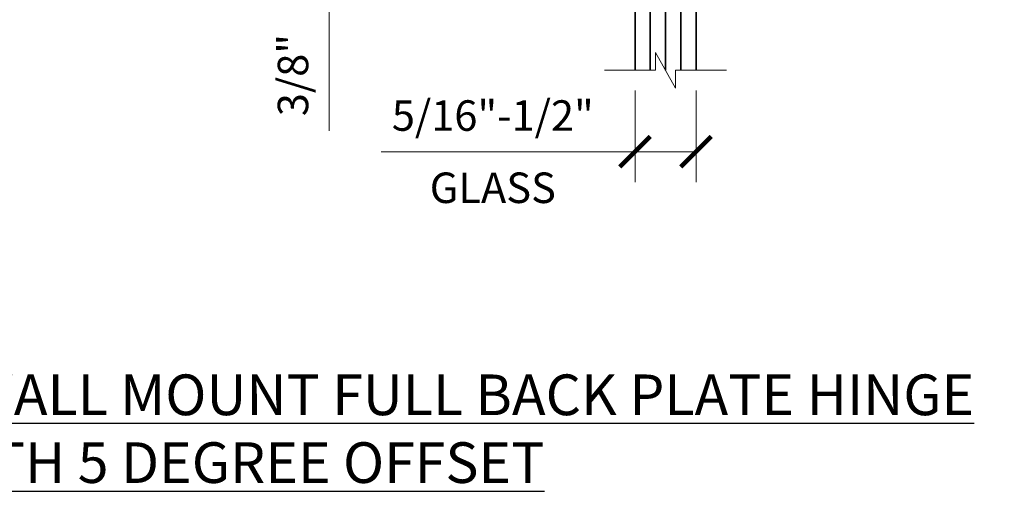
# Model space of a CAD drawing. Units: inches. Extents: x -3.2 to 18.1, y -0.2 to 14.9.
# Drawn here: x 11.8 to 17.9, y 0.4 to 3.3 of the extents above; entities that cross this region are included whole.
import ezdxf

# ---------------------------------------------------------------- set-up
doc = ezdxf.new("R2010")
doc.units = ezdxf.units.IN
doc.header["$LTSCALE"] = 0.5
doc.header["$MEASUREMENT"] = 0
doc.layers.get('Defpoints').update_dxf_attribs({"color": 8, "lineweight": 0})
for name, color, linetype, lineweight in [('Dimensions', 74, 'Continuous', 13), ('GLASS', 5, 'Continuous', 35), ('Text', 40, 'Continuous', 30)]:
    doc.layers.add(name, color=color, linetype=linetype, lineweight=lineweight)
doc.styles.get("Standard").update_dxf_attribs({"font": 'arial.ttf'})
doc.dimstyles.new('CRL$0', dxfattribs={"dimtxt": 0.09375, "dimasz": 0.09375, "dimexe": 0.09375, "dimexo": 0.0625, "dimgap": 0.0625, "dimtad": 1, "dimdec": 4, "dimzin": 3, "dimdsep": 46, "dimlunit": 5, "dimtxsty": 'Standard', "dimblk": 'ARCHTICK', "dimcen": 0, "dimclrd": 256, "dimclre": 256, "dimclrt": 256, "dimadec": 8, "dimazin": 0, "dimtfac": 1, "dimtdec": 4, "dimtofl": 0, "dimtmove": 0, "dimatfit": 3, "dimfxl": 0.125, "dimtfill": 1, "dimfrac": 2, "dimtolj": 1, "dimtzin": 0, "dimlwd": -1, "dimlwe": -1, "dimarcsym": 0})

# ---------------------------------------------------------------- blocks, each defined once
blk = doc.blocks.new('GLASS CUTOFF')
at = {"transparency": 33554687}
blk.add_lwpolyline([(0.375, 0), (0.0613, 0), (0.0613, -0.1094), (-0.0613, 0.1094), (-0.0613, 0), (-0.375, 0)], dxfattribs=at)
blk = doc.blocks.new('*U54')
at = {"transparency": 33554687}
for p, q in [((-0.0937, 2.25), (-0.0937, -2.25)), ((0, 2.25), (0, -2.25)), ((0.0938, 2.25), (0.0938, -2.25))]:
    blk.add_line(p, q, dxfattribs=at)
for points in [[(-0.1875, 2.25), (-0.1875, -2.25)], [(0.1875, -2.25), (0.1875, 2.25)]]:
    blk.add_lwpolyline(points, dxfattribs=at)
blk = doc.blocks.new('_ArchTick')
at = {"color": 0, "linetype": 'ByBlock', "const_width": 0.15}
blk.add_lwpolyline([(-0.5, -0.5), (0.5, 0.5)], dxfattribs=at)
blk = doc.blocks.new('*D36')
at = {"layer": 'Defpoints', "color": 0, "transparency": 16777216}
for p in [(14.6914, 3.8881), (13.7474, 3.5131), (14.7413, 3.5131)]:
    blk.add_point(p, dxfattribs=at)
at = {"layer": 'Dimensions', "transparency": 16777216}
for p, q in [((14.5664, 3.8881), (13.5599, 3.8881)), ((13.7474, 3.8881), (13.7474, 3.5131)), ((14.6163, 3.5131), (13.5599, 3.5131)), ((13.7474, 3.5131), (13.7474, 2.6418))]:
    blk.add_line(p, q, dxfattribs=at)
at = {"layer": 'Dimensions', "transparency": 16777216, "xscale": 0.1875, "yscale": 0.1875, "zscale": 0.1875}
for p, rotation in [((13.7474, 3.8881), 90), ((13.7474, 3.5131), 270)]:
    blk.add_blockref('_ArchTick', p, dxfattribs=dict(at, rotation=rotation))
at = {"layer": 'Dimensions', "transparency": 16777216, "insert": (13.5254, 2.9837), "char_height": 0.1875, "attachment_point": 5, "rotation": 90, "bg_fill": 3, "box_fill_scale": 1.25, "bg_fill_color": 256, "bg_fill_true_color": 13158600, "bg_fill_transparency": 0}
blk.add_mtext('\\A1;3/8"', dxfattribs=at)
blk = doc.blocks.new('*D40')
at = {"layer": 'Defpoints', "color": 0, "transparency": 16777216}
for p in [(15.6283, 3.0131), (16.0033, 3.0131), (15.6283, 2.5131)]:
    blk.add_point(p, dxfattribs=at)
at = {"layer": 'Dimensions', "transparency": 16777216}
for p, q in [((15.6283, 2.8881), (15.6283, 2.3256)), ((16.0033, 2.8881), (16.0033, 2.3256)), ((15.6283, 2.5131), (14.0669, 2.5131)), ((16.0033, 2.5131), (15.6283, 2.5131))]:
    blk.add_line(p, q, dxfattribs=at)
at = {"layer": 'Dimensions', "transparency": 16777216, "xscale": 0.1875, "yscale": 0.1875, "zscale": 0.1875, "rotation": 180}
blk.add_blockref('_ArchTick', (15.6283, 2.5131), dxfattribs=at)
at = {"layer": 'Dimensions', "transparency": 16777216, "xscale": 0.1875, "yscale": 0.1875, "zscale": 0.1875}
blk.add_blockref('_ArchTick', (16.0033, 2.5131), dxfattribs=at)
at = {"layer": 'Dimensions', "transparency": 16777216, "char_height": 0.1875, "attachment_point": 5, "bg_fill": 3, "box_fill_scale": 1.25, "bg_fill_color": 256, "bg_fill_true_color": 13158600, "bg_fill_transparency": 0}
for s, insert in [('\\A1;5/16"-1/2"', (14.7539, 2.7351)), ('\\A1;GLASS', (14.7539, 2.2912))]:
    blk.add_mtext(s, dxfattribs=dict(at, insert=insert))

msp = doc.modelspace()

# ---------------------------------------------------------------- block references
at = {"layer": 'Dimensions', "transparency": 33554687}
msp.add_blockref('GLASS CUTOFF', (15.815849, 3.013131), dxfattribs=at)
at = {"layer": 'GLASS', "transparency": 33554687}
msp.add_blockref('*U54', (15.815849, 5.263165), dxfattribs=at)

# ---------------------------------------------------------------- texts
at = {"layer": 'Text', "transparency": 33554687, "insert": (11.703155, 0.810219), "char_height": 0.25, "attachment_point": 5, "bg_fill": 2}
msp.add_mtext('\\A1;{\\LGEN537XX - CRL GENEVA 537 SERIES WALL MOUNT FULL BACK PLATE HINGE\\PSTANDARD HINGE WITH 5 DEGREE OFFSET}', dxfattribs=at)

# ---------------------------------------------------------------- dimensions: what is measured, and where the dimension line sits
at = {"layer": 'Dimensions', "transparency": 33554687}
dim = msp.add_linear_dim(base=(13.747381, 3.513131), p1=(14.691422, 3.888131), p2=(14.741255, 3.513131), angle=90, dimstyle='CRL$0', override={"dimpost": '"'}, dxfattribs=at)
dim.commit()
dim.dimension.update_dxf_attribs({"geometry": '*D36', "text_midpoint": (13.52537, 2.983715)})

# ---------------------------------------------------------------- next in the draw order: dimensions: what is measured, and where the dimension line sits
dim = msp.add_linear_dim(base=(15.628349, 2.513131), p1=(16.003349, 3.013131), p2=(15.628349, 3.013131), text='5/16"-1/2"\\XGLASS', dimstyle='CRL$0', override={"dimpost": '"'}, dxfattribs=at)
dim.commit()
dim.dimension.update_dxf_attribs({"geometry": '*D40', "text_midpoint": (14.75386, 2.513131)})

doc.saveas('drawing.dxf')
